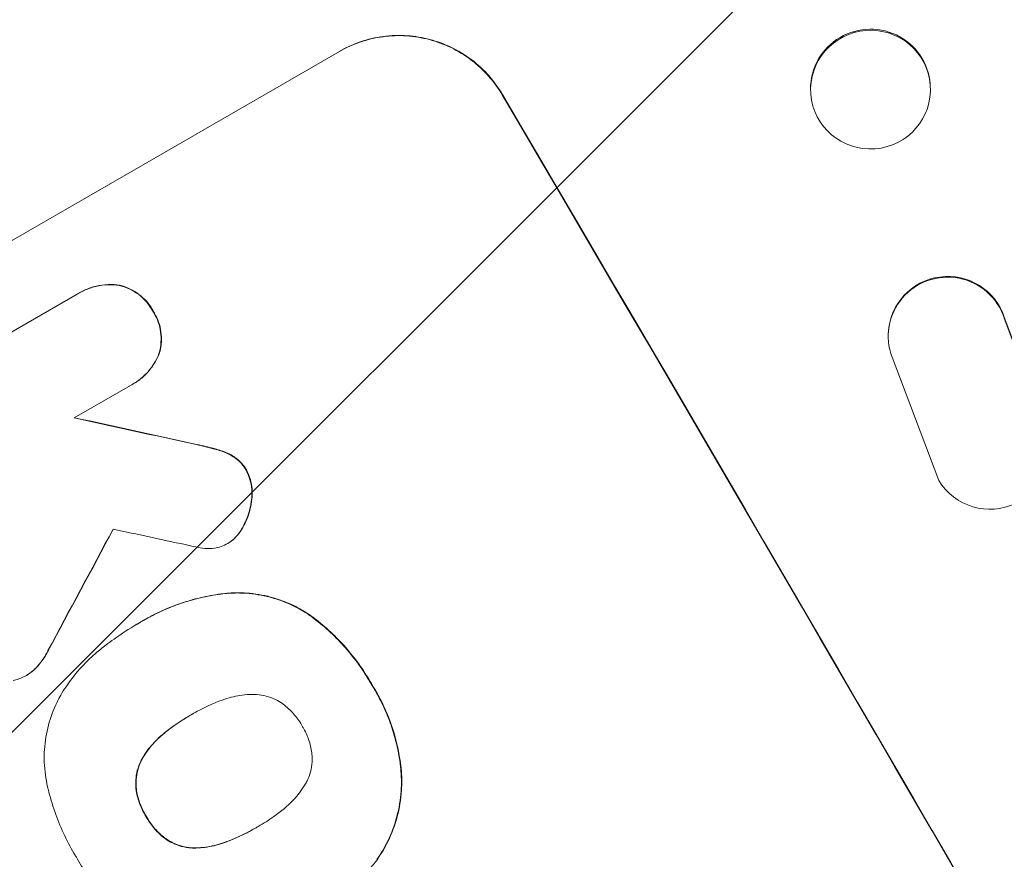
# Model space of a CAD drawing. Units: millimetres. Extents: x -4329 to 4175, y -2305 to 2839.
# Drawn here: x -2741 to -2617, y -513 to -407 of the extents above; entities that cross this region are included whole.
import ezdxf

# ---------------------------------------------------------------- set-up
doc = ezdxf.new("R2010")
doc.units = ezdxf.units.MM
doc.header["$LTSCALE"] = 20
doc.linetypes.add('HIDDEN', pattern=[9.525, 6.35, -3.175])
doc.layers.add('2d', color=230, linetype='Continuous')
doc.layers.add('EN-Free_Space_Hatch', color=10, linetype='HIDDEN')

msp = doc.modelspace()

# ---------------------------------------------------------------- hatches: boundary and pattern name
at = {"layer": 'EN-Free_Space_Hatch'}
h = msp.add_hatch(dxfattribs=at)
h.set_pattern_fill('ANSI31', color=256, scale=100)
edge = h.paths.add_edge_path()
edge.add_arc((1833.33, -785.59), 500, 0, 360)
edge = h.paths.add_edge_path()
edge.add_arc((-2757.98, -634.26), 1000, 210, 300)
edge.add_line((-2257.98, -1500.29), (-441.05, -451.28))
edge.add_arc((-941.05, 414.74), 1000, 300, 390)
edge.add_arc((-941.05, 414.74), 1000, 30, 120)
edge.add_line((-1441.05, 1280.77), (-3257.98, 231.76))
edge.add_arc((-2757.98, -634.26), 1000, 120, 210)

# ---------------------------------------------------------------- linework, layer by layer
at = {"layer": '2d', "lineweight": 0}
for p, q in [((-2765.65, -448.56), (-2700.75, -411.09)), ((-2626.24, -415.33), (-2626.25, -415.2)), ((-2641.3, -416.48), (-2641.31, -416.36)), ((-2758.75, -456.13), (-2733.82, -441.73)), ((-2733.47, -441.52), (-2733.51, -441.55)), ((-2616.91, -444.73), (-2611.68, -458.78)), ((-2616.9, -444.63), (-2611.68, -458.68)), ((-2631.53, -446.59), (-2631.53, -446.68)), ((-2625.16, -465.21), (-2631.06, -449.68)), ((-2726.73, -453.03), (-2726.78, -453.05)), ((-2727.08, -453.22), (-2734.19, -457.32)), ((-2714.77, -473.13), (-2714.82, -473.16)), ((-2725.38, -482.83), (-2725.43, -482.86)), ((-2726.23, -483.33), (-2726.27, -483.36)), ((-2740.17, -489.79), (-2740.21, -489.81)), ((-2719.39, -494.75), (-2719.44, -494.78)), ((-2711.11, -508.94), (-2711.16, -508.97))]:
    msp.add_line(p, q, dxfattribs=at)
for centre, major_axis, ratio, start_param, end_param in [((-2633.78, -415.78), (7.53, 0.58), 0.99174, 0, 3.141593), ((-2654.74, -574.66), (-549.5, 951.76), 0.052336, 4.575789, 4.848989), ((-2654.74, -574.66), (550, -952.63), 0.052336, 1.434322, 1.707271), ((-2624.04, -447.04), (7.49, -0.36), 0.995602, 0.36406, 3.550907), ((-2624.03, -446.95), (7.49, -0.36), 0.995602, 0.36406, 3.141593), ((-2579.25, -531.08), (1587.76, -350.74), 0.023864, 1.664191, 1.673805), ((-2579.25, -531.08), (1589.2, -351.06), 0.023864, 1.664081, 1.673687), ((-2618.72, -461.37), (-7.5, 0.36), 0.995602, 0.587894, 3.544306), ((-2745.54, -627.08), (-549.5, 951.76), 0.052336, 4.575789, 4.848989), ((-2892.77, -712.08), (-989.05, -1838.54), 0.014477, 1.701483, 1.709891), ((-2892.77, -712.08), (-989.95, -1840.22), 0.014477, 1.701385, 1.709768), ((-2594.42, -539.84), (1597.4, -345.17), 0.023624, 1.654704, 1.660421)]:
    msp.add_ellipse(centre, major_axis=major_axis, ratio=ratio, start_param=start_param, end_param=end_param, dxfattribs=at)
msp.add_ellipse((-2633.77, -415.91), major_axis=(-7.53, -0.58), ratio=0.99174, dxfattribs=at)
for points, knots in [([(-2680.22, -416.56), (-2680.7, -415.75), (-2681.27, -414.96), (-2682.58, -413.48), (-2683.31, -412.79), (-2684.91, -411.58), (-2685.77, -411.05), (-2687.56, -410.19), (-2688.48, -409.85), (-2690.3, -409.37), (-2691.27, -409.21), (-2693.24, -409.07), (-2694.25, -409.1), (-2696.24, -409.37), (-2697.22, -409.6), (-2699.09, -410.24), (-2699.98, -410.65), (-2700.79, -411.12)], [22.698673, 22.698673, 22.698673, 22.698673, 25.546281, 25.546281, 28.393889, 28.393889, 31.241497, 31.241497, 34.089105, 34.089105, 36.920794, 36.920794, 39.752484, 39.752484, 42.584173, 42.584173, 45.415862, 45.415862, 45.415862, 45.415862]), ([(-2700.75, -411.09), (-2699.93, -410.62), (-2699.04, -410.21), (-2697.17, -409.57), (-2696.19, -409.34), (-2694.2, -409.08), (-2693.2, -409.05), (-2691.22, -409.18), (-2690.26, -409.34), (-2688.43, -409.83), (-2687.51, -410.16), (-2685.73, -411.03), (-2684.86, -411.55), (-2683.27, -412.76), (-2682.53, -413.45), (-2681.22, -414.93), (-2680.65, -415.72), (-2680.18, -416.54)], [45.415447, 45.415447, 45.415447, 45.415447, 48.247124, 48.247124, 51.078802, 51.078802, 53.910479, 53.910479, 56.742156, 56.742156, 59.589723, 59.589723, 62.437289, 62.437289, 65.284856, 65.284856, 68.132422, 68.132422, 68.132422, 68.132422]), ([(-2733.82, -441.73), (-2733.72, -441.67), (-2733.62, -441.61), (-2733.51, -441.55), (-2733.1, -441.31), (-2732.65, -441.1), (-2731.7, -440.78), (-2731.21, -440.66), (-2730.2, -440.53), (-2729.69, -440.51), (-2728.97, -440.56), (-2728.74, -440.59), (-2728.52, -440.62)], [-0.359399, -0.359399, -0.359399, -0.359399, 0, 0, 0, 1.433208, 1.433208, 2.866417, 2.866417, 4.299625, 4.299625, 4.949699, 4.949699, 4.949699, 4.949699]), ([(-2728.47, -440.59), (-2728.7, -440.56), (-2728.92, -440.53), (-2729.65, -440.49), (-2730.16, -440.5), (-2731.16, -440.63), (-2731.66, -440.75), (-2732.6, -441.07), (-2733.05, -441.28), (-2733.47, -441.52)], [-4.949683, -4.949683, -4.949683, -4.949683, -4.299608, -4.299608, -2.866406, -2.866406, -1.433203, -1.433203, 0, 0, 0, 0]), ([(-2728.52, -440.62), (-2728.46, -440.63), (-2728.39, -440.65), (-2727.94, -440.77), (-2727.54, -440.91), (-2726.77, -441.29), (-2726.4, -441.51), (-2725.71, -442.03), (-2725.4, -442.33), (-2724.84, -442.96), (-2724.59, -443.3), (-2724.34, -443.73), (-2724.3, -443.81), (-2724.25, -443.89)], [4.649237, 4.649237, 4.649237, 4.649237, 4.844766, 4.844766, 6.068679, 6.068679, 7.292592, 7.292592, 8.516506, 8.516506, 9.740419, 9.740419, 10.011266, 10.011266, 10.011266, 10.011266]), ([(-2724.21, -443.86), (-2724.25, -443.78), (-2724.29, -443.7), (-2724.54, -443.28), (-2724.79, -442.94), (-2725.35, -442.3), (-2725.67, -442.01), (-2726.36, -441.48), (-2726.73, -441.26), (-2727.49, -440.89), (-2727.89, -440.74), (-2728.35, -440.62), (-2728.41, -440.61), (-2728.47, -440.59)], [28.943423, 28.943423, 28.943423, 28.943423, 29.214265, 29.214265, 30.438156, 30.438156, 31.662047, 31.662047, 32.885938, 32.885938, 34.109829, 34.109829, 34.305378, 34.305378, 34.305378, 34.305378]), ([(-2724.25, -443.89), (-2724.2, -443.97), (-2724.16, -444.04), (-2723.9, -444.47), (-2723.73, -444.85), (-2723.45, -445.65), (-2723.34, -446.07), (-2723.23, -446.92), (-2723.21, -447.35), (-2723.27, -448.2), (-2723.33, -448.62), (-2723.45, -449.07), (-2723.47, -449.13), (-2723.49, -449.19)], [9.4841, 9.4841, 9.4841, 9.4841, 9.759373, 9.759373, 10.984855, 10.984855, 12.210337, 12.210337, 13.435819, 13.435819, 14.661301, 14.661301, 14.849629, 14.849629, 14.849629, 14.849629]), ([(-2723.44, -449.16), (-2723.43, -449.1), (-2723.41, -449.04), (-2723.29, -448.59), (-2723.22, -448.17), (-2723.17, -447.33), (-2723.18, -446.9), (-2723.3, -446.05), (-2723.4, -445.63), (-2723.68, -444.83), (-2723.86, -444.45), (-2724.11, -444.02), (-2724.16, -443.94), (-2724.21, -443.86)], [24.180935, 24.180935, 24.180935, 24.180935, 24.369282, 24.369282, 25.594744, 25.594744, 26.820205, 26.820205, 28.045666, 28.045666, 29.271127, 29.271127, 29.546395, 29.546395, 29.546395, 29.546395]), ([(-2723.49, -449.19), (-2723.57, -449.4), (-2723.66, -449.61), (-2723.98, -450.26), (-2724.25, -450.7), (-2724.86, -451.5), (-2725.21, -451.87), (-2725.96, -452.53), (-2726.37, -452.81), (-2726.88, -453.11), (-2726.98, -453.16), (-2727.08, -453.22)], [18.113436, 18.113436, 18.113436, 18.113436, 18.776188, 18.776188, 20.211332, 20.211332, 21.646477, 21.646477, 23.081621, 23.081621, 23.424408, 23.424408, 23.424408, 23.424408]), ([(-2726.73, -453.03), (-2726.32, -452.79), (-2725.91, -452.5), (-2725.16, -451.84), (-2724.81, -451.47), (-2724.2, -450.66), (-2723.93, -450.23), (-2723.61, -449.58), (-2723.52, -449.37), (-2723.44, -449.16)], [23.081423, 23.081423, 23.081423, 23.081423, 24.519887, 24.519887, 25.958351, 25.958351, 27.396815, 27.396815, 28.049994, 28.049994, 28.049994, 28.049994]), ([(-2718.99, -460.64), (-2718.3, -460.79), (-2717.62, -460.95), (-2716.73, -461.18), (-2716.51, -461.24), (-2716.29, -461.31)], [27.424795, 27.424795, 27.424795, 27.424795, 29.507381, 29.507381, 30.192303, 30.192303, 30.192303, 30.192303]), ([(-2716.24, -461.28), (-2716.45, -461.22), (-2716.65, -461.16), (-2717.54, -460.93), (-2718.24, -460.76), (-2718.95, -460.62)], [206.39771, 206.39771, 206.39771, 206.39771, 207.036755, 207.036755, 209.164716, 209.164716, 209.164716, 209.164716]), ([(-2716.29, -461.31), (-2715.75, -461.45), (-2715.21, -461.65), (-2714.61, -461.94), (-2714.53, -461.98), (-2714.46, -462.02)], [6.898307, 6.898307, 6.898307, 6.898307, 8.563515, 8.563515, 8.813997, 8.813997, 8.813997, 8.813997]), ([(-2714.41, -462), (-2714.49, -461.95), (-2714.57, -461.91), (-2715.17, -461.62), (-2715.71, -461.42), (-2716.24, -461.28)], [46.043025, 46.043025, 46.043025, 46.043025, 46.302093, 46.302093, 47.958309, 47.958309, 47.958309, 47.958309]), ([(-2714.46, -462.02), (-2714.23, -462.14), (-2714.01, -462.29), (-2713.54, -462.64), (-2713.31, -462.86), (-2712.89, -463.33), (-2712.71, -463.58), (-2712.54, -463.87), (-2712.53, -463.89), (-2712.51, -463.92)], [4.684637, 4.684637, 4.684637, 4.684637, 5.425479, 5.425479, 6.332035, 6.332035, 7.238592, 7.238592, 7.324531, 7.324531, 7.324531, 7.324531]), ([(-2712.47, -463.89), (-2712.48, -463.87), (-2712.5, -463.84), (-2712.66, -463.56), (-2712.85, -463.3), (-2713.26, -462.83), (-2713.5, -462.61), (-2713.96, -462.26), (-2714.18, -462.12), (-2714.41, -462)], [21.626581, 21.626581, 21.626581, 21.626581, 21.71252, 21.71252, 22.619067, 22.619067, 23.525615, 23.525615, 24.266448, 24.266448, 24.266448, 24.266448]), ([(-2712.51, -463.92), (-2712.36, -464.2), (-2712.22, -464.51), (-2711.98, -465.2), (-2711.88, -465.6), (-2711.77, -466.4), (-2711.76, -466.81), (-2711.79, -467.33), (-2711.8, -467.45), (-2711.82, -467.56)], [9.391675, 9.391675, 9.391675, 9.391675, 10.360818, 10.360818, 11.515308, 11.515308, 12.669799, 12.669799, 13.014451, 13.014451, 13.014451, 13.014451]), ([(-2711.77, -467.54), (-2711.76, -467.42), (-2711.75, -467.3), (-2711.71, -466.78), (-2711.73, -466.38), (-2711.84, -465.57), (-2711.93, -465.17), (-2712.18, -464.48), (-2712.31, -464.17), (-2712.47, -463.89)], [23.805682, 23.805682, 23.805682, 23.805682, 24.150338, 24.150338, 25.304815, 25.304815, 26.459291, 26.459291, 27.428422, 27.428422, 27.428422, 27.428422]), ([(-2711.82, -467.56), (-2711.87, -468.05), (-2711.96, -468.53), (-2712.22, -469.54), (-2712.43, -470.1), (-2712.81, -470.89), (-2712.94, -471.13), (-2713.08, -471.36)], [19.352647, 19.352647, 19.352647, 19.352647, 20.78008, 20.78008, 22.506876, 22.506876, 23.290115, 23.290115, 23.290115, 23.290115]), ([(-2713.04, -471.34), (-2712.89, -471.1), (-2712.76, -470.86), (-2712.38, -470.07), (-2712.18, -469.52), (-2711.91, -468.51), (-2711.82, -468.03), (-2711.77, -467.54)], [32.084228, 32.084228, 32.084228, 32.084228, 32.867462, 32.867462, 34.594254, 34.594254, 36.021677, 36.021677, 36.021677, 36.021677]), ([(-2713.08, -471.36), (-2713.2, -471.56), (-2713.32, -471.75), (-2713.69, -472.23), (-2713.96, -472.51), (-2714.26, -472.78), (-2714.28, -472.79), (-2714.3, -472.81)], [14.551409, 14.551409, 14.551409, 14.551409, 15.198568, 15.198568, 16.281753, 16.281753, 16.359205, 16.359205, 16.359205, 16.359205]), ([(-2714.26, -472.79), (-2714.24, -472.77), (-2714.22, -472.75), (-2713.91, -472.49), (-2713.65, -472.21), (-2713.28, -471.72), (-2713.15, -471.53), (-2713.04, -471.34)], [18.370496, 18.370496, 18.370496, 18.370496, 18.446294, 18.446294, 19.527752, 19.527752, 20.178094, 20.178094, 20.178094, 20.178094]), ([(-2714.3, -472.81), (-2714.47, -472.94), (-2714.64, -473.05), (-2715.08, -473.31), (-2715.37, -473.44), (-2715.94, -473.64), (-2716.22, -473.7), (-2716.5, -473.75)], [14.04881, 14.04881, 14.04881, 14.04881, 14.658756, 14.658756, 15.571725, 15.571725, 16.383205, 16.383205, 16.383205, 16.383205]), ([(-2716.5, -473.75), (-2716.91, -473.8), (-2717.32, -473.81), (-2718.11, -473.76), (-2718.48, -473.7), (-2718.84, -473.61)], [22.321021, 22.321021, 22.321021, 22.321021, 23.48493, 23.48493, 24.572485, 24.572485, 24.572485, 24.572485]), ([(-2726.15, -483.29), (-2725.91, -483.14), (-2725.67, -482.99), (-2725.43, -482.86), (-2724.71, -482.44), (-2723.97, -482.06), (-2722.42, -481.35), (-2721.62, -481.03), (-2719.98, -480.47), (-2719.14, -480.23), (-2717.44, -479.83), (-2716.58, -479.67), (-2715.37, -479.51), (-2715.04, -479.48), (-2714.71, -479.45)], [-0.8383, -0.8383, -0.8383, -0.8383, 0, 0, 0, 2.479443, 2.479443, 4.958885, 4.958885, 7.438328, 7.438328, 9.91777, 9.91777, 10.865896, 10.865896, 10.865896, 10.865896]), ([(-2714.66, -479.42), (-2715, -479.45), (-2715.34, -479.49), (-2716.54, -479.65), (-2717.4, -479.81), (-2719.11, -480.21), (-2719.94, -480.45), (-2721.58, -481.01), (-2722.38, -481.33), (-2723.92, -482.03), (-2724.67, -482.42), (-2725.38, -482.83)], [-10.865131, -10.865131, -10.865131, -10.865131, -9.906763, -9.906763, -7.430072, -7.430072, -4.953381, -4.953381, -2.476691, -2.476691, 0, 0, 0, 0]), ([(-2714.71, -479.45), (-2713.98, -479.4), (-2713.25, -479.4), (-2711.48, -479.51), (-2710.45, -479.69), (-2708.5, -480.21), (-2707.51, -480.57), (-2705.88, -481.36), (-2705.22, -481.74), (-2704.58, -482.17)], [7.002645, 7.002645, 7.002645, 7.002645, 9.063853, 9.063853, 12.085137, 12.085137, 15.121205, 15.121205, 17.283249, 17.283249, 17.283249, 17.283249]), ([(-2704.54, -482.14), (-2705.17, -481.71), (-2705.83, -481.34), (-2707.45, -480.54), (-2708.44, -480.18), (-2710.39, -479.66), (-2711.42, -479.49), (-2713.2, -479.37), (-2713.93, -479.37), (-2714.66, -479.42)], [79.60627, 79.60627, 79.60627, 79.60627, 81.757746, 81.757746, 84.790101, 84.790101, 87.815074, 87.815074, 89.886822, 89.886822, 89.886822, 89.886822]), ([(-2704.58, -482.17), (-2704.38, -482.31), (-2704.17, -482.47), (-2703.24, -483.18), (-2702.54, -483.76), (-2701.21, -485), (-2700.58, -485.66), (-2699.39, -487.01), (-2698.83, -487.71), (-2697.8, -489.14), (-2697.32, -489.87), (-2696.8, -490.78), (-2696.7, -490.94), (-2696.61, -491.1)], [30.175456, 30.175456, 30.175456, 30.175456, 30.902395, 30.902395, 33.485842, 33.485842, 36.069289, 36.069289, 38.652736, 38.652736, 41.236182, 41.236182, 41.798233, 41.798233, 41.798233, 41.798233]), ([(-2696.57, -491.08), (-2696.66, -490.91), (-2696.75, -490.75), (-2697.28, -489.85), (-2697.75, -489.11), (-2698.79, -487.68), (-2699.34, -486.98), (-2700.53, -485.63), (-2701.16, -484.98), (-2702.49, -483.74), (-2703.19, -483.15), (-2704.12, -482.44), (-2704.33, -482.29), (-2704.54, -482.14)], [123.070499, 123.070499, 123.070499, 123.070499, 123.632546, 123.632546, 126.21597, 126.21597, 128.799395, 128.799395, 131.382819, 131.382819, 133.966244, 133.966244, 134.693196, 134.693196, 134.693196, 134.693196]), ([(-2730.2, -485.99), (-2729.86, -485.72), (-2729.51, -485.47), (-2728.22, -484.54), (-2727.25, -483.92), (-2726.27, -483.36), (-2726.23, -483.34), (-2726.19, -483.31), (-2726.15, -483.29)], [-4.647717, -4.647717, -4.647717, -4.647717, -3.386318, -3.386318, 0, 0, 0, 0.143603, 0.143603, 0.143603, 0.143603]), ([(-2739.17, -489.05), (-2738.87, -488.76), (-2738.6, -488.44), (-2738, -487.66), (-2737.69, -487.17), (-2737.44, -486.66)], [28.966531, 28.966531, 28.966531, 28.966531, 30.146891, 30.146891, 31.770366, 31.770366, 31.770366, 31.770366]), ([(-2735.89, -492.3), (-2735.46, -491.59), (-2734.99, -490.9), (-2733.59, -489.06), (-2732.57, -487.97), (-2731.06, -486.66), (-2730.64, -486.31), (-2730.2, -485.99)], [123.424961, 123.424961, 123.424961, 123.424961, 125.795627, 125.795627, 129.985496, 129.985496, 131.553418, 131.553418, 131.553418, 131.553418]), ([(-2737.49, -486.69), (-2737.74, -487.19), (-2738.04, -487.68), (-2738.64, -488.47), (-2738.92, -488.78), (-2739.22, -489.07)], [21.845482, 21.845482, 21.845482, 21.845482, 23.464067, 23.464067, 24.649542, 24.649542, 24.649542, 24.649542]), ([(-2739.22, -489.07), (-2739.26, -489.12), (-2739.31, -489.16), (-2739.63, -489.44), (-2739.92, -489.64), (-2740.51, -489.98), (-2740.83, -490.13), (-2741.41, -490.33), (-2741.65, -490.39), (-2741.9, -490.44)], [15.209862, 15.209862, 15.209862, 15.209862, 15.395283, 15.395283, 16.417877, 16.417877, 17.442055, 17.442055, 18.164936, 18.164936, 18.164936, 18.164936]), ([(-2740.17, -489.79), (-2739.87, -489.61), (-2739.58, -489.41), (-2739.27, -489.13), (-2739.22, -489.09), (-2739.17, -489.05)], [16.417787, 16.417787, 16.417787, 16.417787, 17.440382, 17.440382, 17.625802, 17.625802, 17.625802, 17.625802]), ([(-2696.61, -491.1), (-2696.48, -491.31), (-2696.36, -491.52), (-2695.84, -492.4), (-2695.48, -493.11), (-2694.81, -494.56), (-2694.5, -495.31), (-2693.97, -496.84), (-2693.74, -497.63), (-2693.35, -499.23), (-2693.2, -500.04), (-2693.06, -501.08), (-2693.03, -501.31), (-2693.01, -501.54)], [36.668029, 36.668029, 36.668029, 36.668029, 37.402797, 37.402797, 39.74078, 39.74078, 42.078764, 42.078764, 44.416747, 44.416747, 46.754731, 46.754731, 47.401691, 47.401691, 47.401691, 47.401691]), ([(-2692.96, -501.51), (-2693.01, -501.06), (-2693.07, -500.61), (-2693.38, -498.76), (-2693.73, -497.39), (-2694.61, -494.83), (-2695.17, -493.54), (-2696.08, -491.88), (-2696.32, -491.48), (-2696.57, -491.08)], [92.254234, 92.254234, 92.254234, 92.254234, 93.545319, 93.545319, 97.615845, 97.615845, 101.693126, 101.693126, 103.023564, 103.023564, 103.023564, 103.023564]), ([(-2737.54, -503.86), (-2737.65, -503.36), (-2737.75, -502.86), (-2737.96, -501.29), (-2738, -500.21), (-2737.86, -498.1), (-2737.69, -497.06), (-2737.17, -495.11), (-2736.81, -494.13), (-2736.21, -492.88), (-2736.05, -492.59), (-2735.89, -492.3)], [77.725382, 77.725382, 77.725382, 77.725382, 79.173576, 79.173576, 82.223205, 82.223205, 85.272834, 85.272834, 88.315031, 88.315031, 89.256973, 89.256973, 89.256973, 89.256973]), ([(-2711.76, -492.2), (-2712.17, -492.2), (-2712.59, -492.24), (-2713.75, -492.39), (-2714.49, -492.56), (-2715.34, -492.86), (-2715.49, -492.91), (-2715.63, -492.96)], [63.159427, 63.159427, 63.159427, 63.159427, 64.332686, 64.332686, 66.475202, 66.475202, 66.909313, 66.909313, 66.909313, 66.909313]), ([(-2707.92, -493.36), (-2708.19, -493.17), (-2708.49, -493), (-2709.17, -492.66), (-2709.57, -492.52), (-2710.35, -492.31), (-2710.77, -492.24), (-2711.38, -492.2), (-2711.57, -492.19), (-2711.76, -492.2)], [31.889694, 31.889694, 31.889694, 31.889694, 32.853902, 32.853902, 34.072058, 34.072058, 35.287542, 35.287542, 35.825201, 35.825201, 35.825201, 35.825201]), ([(-2715.63, -492.96), (-2716.16, -493.16), (-2716.69, -493.38), (-2717.89, -493.93), (-2718.55, -494.27), (-2719.18, -494.63), (-2719.26, -494.68), (-2719.35, -494.73), (-2719.44, -494.78)], [-3.839663, -3.839663, -3.839663, -3.839663, -2.187947, -2.187947, 0, 0, 0, 0.296734, 0.296734, 0.296734, 0.296734]), ([(-2705.43, -496.2), (-2705.46, -496.14), (-2705.49, -496.09), (-2705.8, -495.55), (-2706.14, -495.08), (-2706.92, -494.2), (-2707.36, -493.79), (-2707.86, -493.41), (-2707.89, -493.38), (-2707.92, -493.36)], [40.180379, 40.180379, 40.180379, 40.180379, 40.362975, 40.362975, 42.048685, 42.048685, 43.734394, 43.734394, 43.835255, 43.835255, 43.835255, 43.835255]), ([(-2719.44, -494.78), (-2719.49, -494.81), (-2719.54, -494.84), (-2719.59, -494.87), (-2720.27, -495.26), (-2720.95, -495.7), (-2722.06, -496.49), (-2722.51, -496.83), (-2722.94, -497.19)], [-0.181199, -0.181199, -0.181199, -0.181199, 0, 0, 0, 2.366234, 2.366234, 3.988186, 3.988186, 3.988186, 3.988186]), ([(-2722.9, -497.16), (-2722.46, -496.8), (-2722.02, -496.46), (-2720.91, -495.68), (-2720.24, -495.25), (-2719.57, -494.86)], [-3.988185, -3.988185, -3.988185, -3.988185, -2.36623, -2.36623, -0.026312, -0.026312, -0.026312, -0.026312]), ([(-2704.2, -499.73), (-2704.2, -499.69), (-2704.21, -499.64), (-2704.3, -499.02), (-2704.43, -498.45), (-2704.81, -497.36), (-2705.05, -496.84), (-2705.36, -496.31), (-2705.4, -496.25), (-2705.43, -496.2)], [36.334613, 36.334613, 36.334613, 36.334613, 36.463135, 36.463135, 38.122217, 38.122217, 39.781298, 39.781298, 39.97716, 39.97716, 39.97716, 39.97716]), ([(-2722.94, -497.19), (-2723.06, -497.28), (-2723.17, -497.37), (-2723.85, -497.97), (-2724.37, -498.52), (-2725.09, -499.46), (-2725.32, -499.8), (-2725.53, -500.15)], [1.734478, 1.734478, 1.734478, 1.734478, 2.159966, 2.159966, 4.319933, 4.319933, 5.488343, 5.488343, 5.488343, 5.488343]), ([(-2725.49, -500.12), (-2725.27, -499.77), (-2725.04, -499.43), (-2724.33, -498.5), (-2723.8, -497.94), (-2723.12, -497.35), (-2723.01, -497.25), (-2722.9, -497.16)], [63.756597, 63.756597, 63.756597, 63.756597, 64.925002, 64.925002, 67.084969, 67.084969, 67.510458, 67.510458, 67.510458, 67.510458]), ([(-2725.53, -500.15), (-2725.63, -500.31), (-2725.72, -500.47), (-2725.98, -501.01), (-2726.12, -501.4), (-2726.33, -502.17), (-2726.39, -502.58), (-2726.44, -503.34), (-2726.44, -503.69), (-2726.4, -504.04)], [3.072631, 3.072631, 3.072631, 3.072631, 3.598042, 3.598042, 4.797389, 4.797389, 6.001868, 6.001868, 6.996314, 6.996314, 6.996314, 6.996314]), ([(-2726.36, -504.01), (-2726.39, -503.66), (-2726.4, -503.31), (-2726.35, -502.55), (-2726.28, -502.14), (-2726.08, -501.37), (-2725.93, -500.98), (-2725.67, -500.44), (-2725.58, -500.28), (-2725.49, -500.12)], [31.460657, 31.460657, 31.460657, 31.460657, 32.455093, 32.455093, 33.659563, 33.659563, 34.85891, 34.85891, 35.384325, 35.384325, 35.384325, 35.384325]), ([(-2705.09, -503.62), (-2704.99, -503.46), (-2704.9, -503.29), (-2704.63, -502.74), (-2704.49, -502.35), (-2704.28, -501.57), (-2704.21, -501.15), (-2704.16, -500.4), (-2704.17, -500.07), (-2704.2, -499.73)], [22.562103, 22.562103, 22.562103, 22.562103, 23.106632, 23.106632, 24.321627, 24.321627, 25.539079, 25.539079, 26.488609, 26.488609, 26.488609, 26.488609]), ([(-2693.01, -501.54), (-2692.92, -502.48), (-2692.9, -503.42), (-2693.03, -505.48), (-2693.22, -506.58), (-2693.78, -508.67), (-2694.16, -509.72), (-2695.04, -511.53), (-2695.5, -512.3), (-2696.01, -513.03)], [33.076187, 33.076187, 33.076187, 33.076187, 35.751258, 35.751258, 39.003898, 39.003898, 42.24601, 42.24601, 44.782502, 44.782502, 44.782502, 44.782502]), ([(-2695.96, -513.01), (-2695.45, -512.27), (-2695, -511.5), (-2694.11, -509.69), (-2693.73, -508.64), (-2693.17, -506.55), (-2692.99, -505.45), (-2692.85, -503.39), (-2692.87, -502.45), (-2692.96, -501.51)], [59.162339, 59.162339, 59.162339, 59.162339, 61.705385, 61.705385, 64.949785, 64.949785, 68.200119, 68.200119, 70.868619, 70.868619, 70.868619, 70.868619]), ([(-2733.96, -512.67), (-2734.05, -512.52), (-2734.13, -512.38), (-2734.69, -511.43), (-2735.13, -510.58), (-2735.94, -508.83), (-2736.31, -507.92), (-2736.96, -506.06), (-2737.24, -505.11), (-2737.49, -504.05), (-2737.51, -503.95), (-2737.54, -503.86)], [135.101515, 135.101515, 135.101515, 135.101515, 135.597811, 135.597811, 138.427958, 138.427958, 141.258105, 141.258105, 144.088252, 144.088252, 144.366696, 144.366696, 144.366696, 144.366696]), ([(-2726.4, -504.04), (-2726.4, -504.08), (-2726.39, -504.12), (-2726.31, -504.73), (-2726.17, -505.3), (-2725.79, -506.39), (-2725.55, -506.9), (-2725.24, -507.44), (-2725.2, -507.51), (-2725.15, -507.58)], [9.763992, 9.763992, 9.763992, 9.763992, 9.879648, 9.879648, 11.528647, 11.528647, 13.177646, 13.177646, 13.419557, 13.419557, 13.419557, 13.419557]), ([(-2725.11, -507.56), (-2725.15, -507.49), (-2725.19, -507.42), (-2725.51, -506.87), (-2725.75, -506.36), (-2726.13, -505.28), (-2726.26, -504.71), (-2726.35, -504.09), (-2726.35, -504.05), (-2726.36, -504.01)], [39.283201, 39.283201, 39.283201, 39.283201, 39.52511, 39.52511, 41.1741, 41.1741, 42.82309, 42.82309, 42.938744, 42.938744, 42.938744, 42.938744]), ([(-2707.68, -506.58), (-2707.58, -506.5), (-2707.47, -506.41), (-2706.79, -505.81), (-2706.25, -505.24), (-2705.53, -504.3), (-2705.3, -503.96), (-2705.09, -503.62)], [37.467283, 37.467283, 37.467283, 37.467283, 37.854095, 37.854095, 40.076184, 40.076184, 41.212708, 41.212708, 41.212708, 41.212708]), ([(-2725.15, -507.58), (-2725.11, -507.66), (-2725.07, -507.74), (-2724.75, -508.28), (-2724.42, -508.74), (-2723.67, -509.6), (-2723.24, -510), (-2722.75, -510.37), (-2722.71, -510.4), (-2722.67, -510.43)], [12.80692, 12.80692, 12.80692, 12.80692, 13.073196, 13.073196, 14.708538, 14.708538, 16.34388, 16.34388, 16.474123, 16.474123, 16.474123, 16.474123]), ([(-2722.63, -510.4), (-2722.67, -510.38), (-2722.7, -510.35), (-2723.2, -509.97), (-2723.62, -509.57), (-2724.38, -508.72), (-2724.7, -508.26), (-2725.02, -507.71), (-2725.07, -507.63), (-2725.11, -507.56)], [35.811018, 35.811018, 35.811018, 35.811018, 35.941258, 35.941258, 37.576592, 37.576592, 39.211926, 39.211926, 39.4782, 39.4782, 39.4782, 39.4782]), ([(-2711.16, -508.97), (-2711.1, -508.93), (-2711.04, -508.9), (-2710.31, -508.48), (-2709.66, -508.06), (-2708.56, -507.28), (-2708.12, -506.94), (-2707.68, -506.58)], [73.51778, 73.51778, 73.51778, 73.51778, 73.72851, 73.72851, 76.028299, 76.028299, 77.653715, 77.653715, 77.653715, 77.653715]), ([(-2714.99, -510.81), (-2714.48, -510.61), (-2713.97, -510.4), (-2712.74, -509.84), (-2712.03, -509.47), (-2711.28, -509.04), (-2711.22, -509), (-2711.16, -508.97)], [72.153028, 72.153028, 72.153028, 72.153028, 73.739428, 73.739428, 76.111017, 76.111017, 76.322995, 76.322995, 76.322995, 76.322995]), ([(-2711.32, -509.06), (-2711.99, -509.45), (-2712.69, -509.81), (-2713.92, -510.37), (-2714.43, -510.59), (-2714.95, -510.78)], [37.830264, 37.830264, 37.830264, 37.830264, 40.161121, 40.161121, 41.760967, 41.760967, 41.760967, 41.760967]), ([(-2722.67, -510.43), (-2722.39, -510.63), (-2722.1, -510.8), (-2721.42, -511.13), (-2721.02, -511.28), (-2720.25, -511.48), (-2719.84, -511.55), (-2719.23, -511.59), (-2719.05, -511.6), (-2718.86, -511.59)], [12.294465, 12.294465, 12.294465, 12.294465, 13.261887, 13.261887, 14.468969, 14.468969, 15.67154, 15.67154, 16.204297, 16.204297, 16.204297, 16.204297]), ([(-2718.81, -511.57), (-2719, -511.57), (-2719.19, -511.57), (-2719.79, -511.52), (-2720.2, -511.46), (-2720.98, -511.25), (-2721.37, -511.1), (-2722.05, -510.77), (-2722.35, -510.6), (-2722.63, -510.4)], [22.35415, 22.35415, 22.35415, 22.35415, 22.88691, 22.88691, 24.089482, 24.089482, 25.296556, 25.296556, 26.26397, 26.26397, 26.26397, 26.26397]), ([(-2718.86, -511.59), (-2718.47, -511.58), (-2718.08, -511.55), (-2716.92, -511.4), (-2716.16, -511.22), (-2715.28, -510.92), (-2715.14, -510.86), (-2714.99, -510.81)], [29.757778, 29.757778, 29.757778, 29.757778, 30.860142, 30.860142, 33.061165, 33.061165, 33.50548, 33.50548, 33.50548, 33.50548]), ([(-2714.95, -510.78), (-2715.09, -510.84), (-2715.24, -510.89), (-2716.11, -511.19), (-2716.87, -511.37), (-2718.03, -511.52), (-2718.42, -511.55), (-2718.81, -511.57)], [37.018767, 37.018767, 37.018767, 37.018767, 37.463079, 37.463079, 39.664099, 39.664099, 40.766465, 40.766465, 40.766465, 40.766465]), ([(-2728.38, -519.68), (-2728.44, -519.62), (-2728.51, -519.56), (-2729.27, -518.85), (-2729.93, -518.17), (-2731.17, -516.76), (-2731.75, -516.02), (-2732.83, -514.53), (-2733.33, -513.76), (-2733.84, -512.88), (-2733.9, -512.77), (-2733.96, -512.67)], [120.942186, 120.942186, 120.942186, 120.942186, 121.199775, 121.199775, 123.896785, 123.896785, 126.593796, 126.593796, 129.290806, 129.290806, 129.660091, 129.660091, 129.660091, 129.660091]), ([(-2703.83, -520.12), (-2702.98, -519.63), (-2702.16, -519.09), (-2700.56, -517.9), (-2699.79, -517.25), (-2698.33, -515.86), (-2697.63, -515.12), (-2696.63, -513.9), (-2696.29, -513.46), (-2695.96, -513.01)], [46.984636, 46.984636, 46.984636, 46.984636, 49.917542, 49.917542, 52.850449, 52.850449, 55.783356, 55.783356, 57.390273, 57.390273, 57.390273, 57.390273])]:
    msp.add_open_spline(points, degree=3, knots=knots, dxfattribs=at)
for points in [[(-2714.77, -473.13), (-2714.6, -473.03), (-2714.42, -472.91), (-2714.26, -472.79)], [(-2718.84, -473.61), (-2719.29, -473.52), (-2719.74, -473.42), (-2720.18, -473.3)], [(-2726.15, -483.29), (-2726.17, -483.3), (-2726.2, -483.32), (-2726.23, -483.33)], [(-2719.39, -494.75), (-2719.31, -494.71), (-2719.23, -494.66), (-2719.16, -494.62)], [(-2710.95, -508.85), (-2711.01, -508.88), (-2711.06, -508.91), (-2711.11, -508.94)]]:
    msp.add_open_spline(points, degree=3, dxfattribs=at)

doc.saveas('drawing.dxf')
